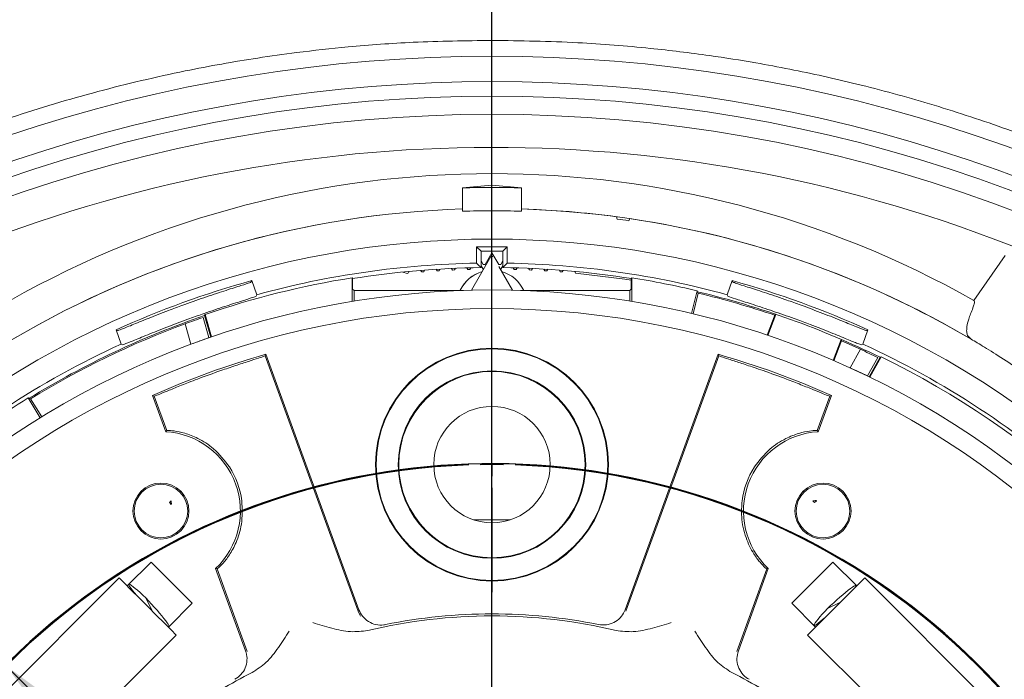
# Model space of a CAD drawing. Units: millimetres. Extents: x 7 to 591, y 5 to 415.
# Drawn here: x 99 to 142, y 356 to 384 of the extents above; entities that cross this region are included whole.
import ezdxf

# ---------------------------------------------------------------- set-up
doc = ezdxf.new("R2010")
doc.units = ezdxf.units.MM
doc.layers.add('COTATION', color=1, linetype='Continuous')
doc.styles.add('SLDTEXTSTYLE0', font='TXT', dxfattribs={"width": 0.75})
doc.dimstyles.new('SLDDIMSTYLE1', dxfattribs={"dimtxt": 3.2, "dimasz": 3.81, "dimexe": 0, "dimexo": 0.0625, "dimgap": 0.8, "dimtad": 1, "dimrnd": 1e-09, "dimzin": 12, "dimdsep": 46, "dimtxsty": 'SLDTEXTSTYLE0', "dimsah": 1, "dimcen": 0, "dimadec": 0, "dimazin": 3, "dimtfac": 1, "dimtmove": 0, "dimatfit": 3, "dimfxl": 1, "dimfrac": 2, "dimtolj": 1, "dimtzin": 12, "dimarcsym": 0})
doc.dimstyles.new('SLDDIMSTYLE2', dxfattribs={"dimtxt": 3.2, "dimasz": 3.81, "dimexe": 0, "dimexo": 0.0625, "dimgap": 0.8, "dimtad": 1, "dimdec": 4, "dimzin": 12, "dimdsep": 46, "dimtxsty": 'SLDTEXTSTYLE0', "dimsah": 1, "dimcen": 0.09, "dimadec": 0, "dimazin": 3, "dimtfac": 1, "dimtofl": 0, "dimtmove": 0, "dimatfit": 3, "dimfxl": 1, "dimfrac": 2, "dimtolj": 1, "dimtzin": 12, "dimarcsym": 0})

# ---------------------------------------------------------------- blocks, each defined once
blk = doc.blocks.new('_D_3')
at = {"layer": 'COTATION'}
for q in [(98.88, 356.4), (165.983, 289.298)]:
    blk.add_line((140.6, 314.681), q, dxfattribs=at)
blk.add_arc((119.74, 335.54), 29.538, 348.9817, 136.9415, dxfattribs=at)
for points in [[(98.88, 356.4), (101.17, 353.302), (101.979, 354.11)], [(140.6, 314.681), (138.31, 317.779), (137.501, 316.971)]]:
    blk.add_solid(points, dxfattribs=at)
at = {"layer": 'COTATION', "char_height": 3.2, "attachment_point": 1, "rotation": 315, "style": 'SLDTEXTSTYLE0'}
for s, insert in [('%%c', (161.023, 300.088)), ('59', (164.434, 296.676))]:
    blk.add_mtext(s, dxfattribs=dict(at, insert=insert))
blk = doc.blocks.new('_D_4')
at = {"layer": 'COTATION'}
for p, q in [((119.74, 356.9), (119.74, 404.441)), ((154.714, 335.54), (188.641, 335.54))]:
    blk.add_line(p, q, dxfattribs=at)
blk.add_arc((119.74, 335.54), 67.901, 0, 90, dxfattribs=at)
for points in [[(119.74, 403.441), (123.533, 402.763), (123.565, 403.906)], [(187.641, 335.54), (188.105, 339.365), (186.963, 339.333)]]:
    blk.add_solid(points, dxfattribs=at)
at = {"layer": 'COTATION', "insert": (168.395, 388.745), "char_height": 3.2, "attachment_point": 1, "rotation": 315, "style": 'SLDTEXTSTYLE0'}
blk.add_mtext('90°', dxfattribs=at)
blk = doc.blocks.new('SW_CENTERMARKSYMBOL_0')
at = {"layer": 'COTATION', "color": 0}
for p, q in [((0, 1), (0, 5.474)), ((0, 0), (0, 0.5)), ((0, 0), (0, -0.5)), ((0, -1), (0, -5.474)), ((0, -28.5), (0, -8.14))]:
    blk.add_line(p, q, dxfattribs=at)
for start, end in [(90, 90.9711), (89.0289, 90), (91.9422, 178.0578), (1.9422, 88.0578)]:
    blk.add_arc((0, -29.5), 29.5, start, end, dxfattribs=at)

msp = doc.modelspace()

# ---------------------------------------------------------------- linework, layer by layer
at = {"color": 7, "linetype": 'Continuous', "lineweight": 15}
for p, q in [((119.74003, 383.25942), (119.74003, 382.76815)), ((119.74003, 382.76815), (119.74003, 382.58126)), ((118.46992, 376.92323), (119.74009, 377.04018)), ((118.46992, 375.92323), (118.46992, 376.92323)), ((119.74009, 377.04018), (121.01026, 376.92323)), ((121.01026, 375.92323), (121.01026, 376.92323)), ((125.11543, 375.58402), (125.09086, 375.68516)), ((125.66205, 375.60488), (125.61056, 375.51443)), ((119.08299, 373.69163), (119.08299, 374.39173)), ((119.08299, 374.39173), (119.275, 374.20248)), ((119.27499, 373.50243), (119.275, 374.20248)), ((119.74003, 374.14019), (119.45062, 373.63892)), ((120.02943, 373.63892), (119.74003, 374.14019)), ((119.74003, 374.00293), (119.74003, 374.14019)), ((120.20518, 374.20248), (120.20517, 373.50243)), ((120.39718, 374.39172), (120.20518, 374.20248)), ((120.39718, 374.39172), (120.39718, 373.69162)), ((118.86068, 372.52973), (119.69679, 373.97792)), ((119.36448, 373.63817), (119.27499, 373.78709)), ((119.78338, 373.97792), (119.69679, 373.97792)), ((120.20517, 373.78728), (120.11558, 373.63817)), ((140.42193, 372.09506), (141.7724, 374.02372)), ((116.09356, 373.24816), (115.91727, 373.31233)), ((116.18606, 373.33856), (116.15596, 373.27401)), ((116.724, 373.31345), (116.67638, 373.38146)), ((116.80988, 373.32021), (116.724, 373.31345)), ((116.84628, 373.39483), (116.80988, 373.32021)), ((117.38369, 373.36034), (117.33727, 373.42917)), ((117.46968, 373.3656), (117.38369, 373.36034)), ((117.50737, 373.43957), (117.46968, 373.3656)), ((118.0441, 373.3957), (117.99889, 373.46533)), ((118.13017, 373.39946), (118.0441, 373.3957)), ((118.16915, 373.47276), (118.13017, 373.39946)), ((118.70503, 373.41953), (118.66104, 373.48994)), ((118.79115, 373.42179), (118.70503, 373.41953)), ((118.8314, 373.4944), (118.79115, 373.42179)), ((119.36628, 373.43183), (119.27499, 373.58374)), ((119.36448, 373.63817), (119.45062, 373.63892)), ((119.37518, 373.42088), (119.36628, 373.43183)), ((120.02943, 373.63892), (120.11558, 373.63817)), ((120.02983, 373.55106), (120.61949, 372.52973)), ((120.11378, 373.43183), (120.10495, 373.42094)), ((120.20517, 373.58393), (120.11378, 373.43183)), ((120.39718, 373.69162), (120.20517, 373.50243)), ((120.6889, 373.42179), (120.64865, 373.4944)), ((120.77502, 373.41953), (120.6889, 373.42179)), ((120.81902, 373.48994), (120.77502, 373.41953)), ((121.34988, 373.39946), (121.31091, 373.47276)), ((121.43595, 373.3957), (121.34988, 373.39946)), ((121.48117, 373.46533), (121.43595, 373.3957)), ((122.01037, 373.3656), (121.97268, 373.43957)), ((122.09636, 373.36034), (122.01037, 373.3656)), ((122.14279, 373.42917), (122.09636, 373.36034)), ((122.67017, 373.32021), (122.63378, 373.39483)), ((122.75606, 373.31345), (122.67017, 373.32021)), ((122.80368, 373.38146), (122.75606, 373.31345)), ((123.3282, 373.2652), (123.29399, 373.33856)), ((109.39194, 372.87951), (109.42517, 372.94398)), ((109.42517, 372.94398), (109.64577, 372.33788)), ((113.74008, 373.06352), (113.75754, 373.04863)), ((113.74008, 373.06352), (113.74008, 372.05047)), ((113.75754, 372.58098), (113.75754, 373.04863)), ((116.15596, 373.27401), (116.09356, 373.24816)), ((125.74008, 373.0635), (125.72263, 373.04861)), ((125.72263, 372.58096), (125.72263, 373.04861)), ((125.74008, 372.05045), (125.74008, 373.0635)), ((129.83439, 372.33785), (130.05499, 372.94395)), ((130.08823, 372.87948), (130.05499, 372.94395)), ((113.81863, 372.51988), (113.75754, 372.58098)), ((113.81863, 372.06329), (113.81863, 372.51988)), ((113.81863, 372.51988), (118.51426, 372.51988)), ((120.96591, 372.51987), (125.66153, 372.51987)), ((125.66153, 372.51987), (125.72263, 372.58096)), ((125.66153, 372.51987), (125.66153, 372.06327)), ((128.30965, 371.5341), (128.5431, 372.50647)), ((128.56891, 372.46442), (128.5431, 372.50647)), ((128.56483, 372.44745), (128.56891, 372.46442)), ((128.59063, 372.40536), (128.56483, 372.44745)), ((109.61252, 372.27347), (109.64577, 372.33788)), ((128.37756, 371.51786), (128.59063, 372.40536)), ((129.86765, 372.27344), (129.83439, 372.33785)), ((107.34334, 371.36013), (107.59072, 370.49742)), ((107.40055, 371.44402), (107.42397, 371.48897)), ((107.40055, 371.44402), (107.66693, 370.51504)), ((107.42397, 371.48897), (107.69998, 370.52643)), ((131.90141, 371.50473), (131.55527, 370.60299)), ((131.93451, 371.49353), (131.58837, 370.59182)), ((103.81968, 370.21736), (103.59908, 370.82346)), ((103.66597, 370.79544), (103.59908, 370.82346)), ((106.81714, 370.21004), (106.56482, 371.08999)), ((135.88109, 370.82342), (135.66048, 370.21731)), ((135.81419, 370.79539), (135.88109, 370.82342)), ((134.38911, 369.51671), (134.73525, 370.41843)), ((134.42119, 369.50286), (134.76734, 370.40461)), ((134.74856, 370.35568), (135.56126, 369.99397)), ((140.30857, 370.42837), (140.15366, 370.58802)), ((103.88655, 370.1894), (103.81968, 370.21736)), ((135.11746, 369.19334), (135.56126, 369.99397)), ((135.59361, 370.18935), (135.66048, 370.21731)), ((109.99899, 369.71326), (110.03192, 369.77769)), ((109.99899, 369.71326), (113.99069, 358.74617)), ((114.02486, 358.80718), (110.03192, 369.77769)), ((125.4552, 358.80718), (129.44814, 369.77769)), ((125.48937, 358.74617), (129.48106, 369.71326)), ((129.48106, 369.71326), (129.44814, 369.77769)), ((136.30277, 369.63449), (135.86766, 368.84954)), ((136.40254, 369.65336), (135.93401, 368.80811)), ((136.45089, 369.66858), (135.96544, 368.7928)), ((136.40254, 369.65336), (136.45089, 369.66858)), ((99.87361, 367.89252), (99.82563, 367.90401)), ((100.34813, 367.05136), (99.82563, 367.90401)), ((99.88273, 367.87764), (99.87361, 367.89252)), ((99.93073, 367.86613), (99.88273, 367.87764)), ((100.40763, 367.0879), (99.93073, 367.86613)), ((105.16943, 368.00789), (105.73536, 366.45301)), ((105.23607, 367.97969), (105.16943, 368.00789)), ((105.77333, 366.50359), (105.23607, 367.97969)), ((134.24399, 367.97969), (133.70673, 366.50359)), ((134.31063, 368.00789), (133.7447, 366.45301)), ((134.24399, 367.97969), (134.31063, 368.00789)), ((105.77333, 366.50359), (105.73536, 366.45301)), ((133.7447, 366.45301), (133.70673, 366.50359)), ((106.34035, 363.85981), (106.3777, 363.89716)), ((133.1397, 363.85981), (133.10236, 363.89716)), ((105.89488, 363.41434), (105.91863, 363.43809)), ((105.96969, 363.31974), (105.89488, 363.41434)), ((105.91863, 363.43809), (105.96981, 363.48926)), ((105.96981, 363.48926), (105.9714, 363.37699)), ((105.97636, 363.37021), (105.97164, 363.37667)), ((133.51025, 363.48926), (133.62253, 363.49086)), ((133.56143, 363.43809), (133.51025, 363.48926)), ((133.58518, 363.41434), (133.56143, 363.43809)), ((133.67977, 363.48915), (133.58518, 363.41434)), ((133.62931, 363.49582), (133.62285, 363.4911)), ((120.51959, 362.66484), (118.96046, 362.66484)), ((105.10292, 360.85461), (104.07761, 359.8293)), ((106.87069, 359.08684), (105.10292, 360.85461)), ((134.37714, 360.85461), (132.60937, 359.08684)), ((135.40244, 359.8293), (134.37714, 360.85461)), ((107.87623, 360.57102), (109.16237, 357.03738)), ((107.87623, 360.57102), (107.93782, 360.55668)), ((109.22776, 357.01261), (107.93782, 360.55668)), ((131.54223, 360.55668), (130.2523, 357.01261)), ((131.60383, 360.57102), (130.31769, 357.03738)), ((131.54223, 360.55668), (131.60383, 360.57102)), ((95.11005, 351.54346), (103.73675, 360.17016)), ((135.74331, 360.17016), (144.37001, 351.54346)), ((105.1511, 358.75582), (104.87415, 359.31561)), ((105.84538, 358.06154), (106.87069, 359.08684)), ((132.60937, 359.08684), (133.63468, 358.06154)), ((134.70816, 359.13502), (134.14837, 358.85808)), ((97.55954, 349.09397), (106.18624, 357.72068)), ((133.29382, 357.72068), (141.92052, 349.09397))]:
    msp.add_line(p, q, dxfattribs=at)
at = {"color": 7, "linetype": 'Continuous', "lineweight": 15, "flags": 128}
for points in [[(119.08299, 373.69163), (119.17901, 373.59713), (119.27499, 373.50243)], [(125.72263, 372.96024), (125.4387, 373.00453), (123.3282, 373.2652)], [(106.18624, 357.72068), (105.9615, 357.94542), (105.6686, 358.23831), (105.32752, 358.5794), (104.9615, 358.94542), (104.59547, 359.31145), (104.25439, 359.65253), (103.9615, 359.94542), (103.73675, 360.17016)], [(133.29382, 357.72068), (133.51856, 357.94542), (133.81145, 358.23831), (134.15253, 358.5794), (134.51856, 358.94542), (134.88458, 359.31145), (135.22567, 359.65253), (135.51856, 359.94542), (135.74331, 360.17016)], [(114.09919, 358.53231), (114.06606, 358.58534), (113.99069, 358.74617)]]:
    msp.add_lwpolyline(points, dxfattribs=at)
at = {"color": 7, "linetype": 'Continuous', "lineweight": 15}
for centre, radius in [((119.74003, 335.54019), 36.2), ((119.74003, 365.04019), 5), ((119.74003, 365.04019), 4.97382), ((119.74003, 365.04019), 4.02618), ((119.74003, 365.04019), 4), ((119.74003, 365.04019), 2.5), ((105.52718, 363.04664), 1.20281), ((105.52718, 363.04664), 1.15), ((133.95287, 363.04664), 1.20281), ((133.95287, 363.04664), 1.15)]:
    msp.add_circle(centre, radius, dxfattribs=at)
for centre, radius, start, end in [((119.74003, 317.69019), 64.89107, 52.1320124, 127.8679876), ((119.74003, 317.69019), 63.8, 52.1320124, 127.8679876), ((119.74003, 317.69019), 63.17503, 50.833457, 129.166543), ((119.74003, 317.69019), 62.39537, 49.1488374, 130.8511626), ((119.74003, 317.69019), 60.97425, 67.9424466, 112.1206929), ((119.74003, 335.54019), 42, 60.49982, 119.50018), ((119.74003, 336.54019), 40.40301, 88.198381, 91.80145), ((119.74003, 335.54019), 40.5, 91.797134, 120.567077), ((119.74003, 335.54019), 40.5, 91.797134, 120.521734), ((119.74003, 335.54019), 40.40301, 88.198381, 91.80145), ((119.74003, 335.54019), 40.5, 59.478266, 88.202697), ((119.74003, 335.54019), 40.5, 82.407923, 88.202697), ((119.74003, 335.54019), 40.40301, 81.645387, 82.354444), ((119.74003, 335.54019), 40.5, 59.432923, 81.591908), ((119.74003, 335.54019), 39.18544, 48.030756, 131.969075), ((119.74003, 335.54019), 38.8571, 89.030965, 90.968866), ((119.74003, 335.54019), 38.66509, 89.310706, 90.689125), ((119.74003, 335.54019), 38.1571, 90.986643, 105.339894), ((119.74003, 335.54019), 37.96509, 90.701833, 99.09306), ((119.74003, 371.89224), 1.5, 106.070182, 155.469396), ((119.74003, 371.89224), 1.5, 106.070182, 155), ((119.74003, 371.89224), 1.5, 24.734797, 73.924536), ((119.74003, 335.54019), 37.96509, 80.906771, 89.297998), ((119.74003, 335.54019), 38.1571, 74.659937, 89.013188), ((119.74003, 335.54019), 38.8, 105.417276, 114.582555), ((119.74003, 335.54019), 38, 99.084636, 108.911462), ((119.74003, 335.54019), 38, 76.605189, 80.915195), ((119.74003, 335.54019), 38.8, 65.417276, 74.582555), ((119.74003, 335.54019), 37, 48.087776, 131.912224), ((119.74003, 335.54019), 37.96509, 63.966896, 76.552601), ((119.74003, 335.54019), 37.91272, 71.320274, 76.499916), ((119.74003, 335.54019), 38.69527, 109.93006, 110.069771), ((119.74003, 335.54019), 38.69527, 69.93006, 70.069771), ((119.74003, 335.54019), 37.96509, 108.966896, 121.552601), ((119.74003, 335.54019), 38.05237, 109.928879, 110.070952), ((119.74003, 335.54019), 38.05237, 69.928879, 70.070952), ((119.74003, 335.54019), 37.91272, 110.335346, 121.499916), ((119.74003, 335.54019), 38.1571, 114.659937, 131.887314), ((119.74003, 335.54019), 38.1571, 48.112517, 65.339894), ((119.74003, 335.54019), 35.58728, 105.830789, 114.169211), ((119.74003, 335.54019), 35.58728, 65.830789, 74.169211), ((119.74003, 335.54019), 38, 31.605189, 63.911462), ((119.74003, 335.54019), 35.5, 109.137133, 110.862867), ((119.74003, 335.54019), 35.5, 69.137133, 70.862867), ((119.74003, 335.54019), 38, 121.605189, 133.911462), ((119.74003, 335.54019), 40.5, 135.066254, 50.521734), ((105.52718, 363.04664), 3.41272, 313.497243, 86.502757), ((133.95287, 363.04664), 3.41272, 93.497243, 226.502757), ((105.52718, 363.04664), 3.5, 7.223467, 32.776533), ((133.95287, 363.04664), 3.5, 147.223467, 172.776533), ((119.74003, 335.54019), 40.5, 135, 347.684545), ((119.74003, 335.54019), 39.18544, 138.030756, 41.969075), ((119.74003, 335.54019), 37, 138.087776, 41.912224), ((119.74003, 335.54019), 23, 76.591507, 103.408493), ((119.74003, 335.54019), 23.08728, 78.564509, 101.435491), ((119.74003, 335.54019), 23, 116.591507, 120.424952), ((119.74003, 335.54019), 23, 59.575048, 63.408493)]:
    msp.add_arc(centre, radius, start, end, dxfattribs=at)
for centre, major_axis, ratio, start_param, end_param in [((119.373, 335.43494), (36.42, 10.44321), 0.99994922, 1.61466057, 1.63641101), ((120.09877, 335.64305), (35.59808, 10.20753), 0.99994922, 1.63609341, 1.6583778), ((119.40608, 335.7253), (33.13729, -18.36837), 0.99994922, 1.61466057, 1.63641101), ((120.06644, 335.35925), (32.38945, -17.95383), 0.99994922, 1.63609341, 1.6583778), ((105.02559, 359.00951), (-0.87879, 0.88898), 0.08903958, 4.97470166, 7.29655905), ((134.45447, 359.00951), (0.91908, 0.84868), 0.07984678, 5.79710334, 8.11896073), ((105.02559, 359.00951), (-0.84868, 0.91908), 0.07984678, 2.65551068, 4.97736807), ((134.45447, 359.00951), (0.88898, 0.87879), 0.08903958, 1.833109, 4.1549664)]:
    msp.add_ellipse(centre, major_axis=major_axis, ratio=ratio, start_param=start_param, end_param=end_param, dxfattribs=at)
for points, knots in [([(119.74003, 383.25942), (118.61172, 383.24473), (116.55006, 383.2179), (113.75272, 383.01191), (111.52876, 382.76947), (109.72094, 382.51563), (108.12786, 382.25128), (105.83182, 381.81197), (102.8021, 381.09822), (99.27538, 380.04238), (96.0058, 378.86529), (93.08742, 377.64845), (90.77882, 376.55525), (88.87119, 375.57165), (87.10137, 374.59923), (84.89742, 373.28323), (82.27778, 371.57392), (80.4617, 370.2088), (79.4775, 369.46899)], [0, 0, 0, 0, 0.07808176, 0.14267282, 0.19403846, 0.23289918, 0.26900752, 0.30579559, 0.39468355, 0.48430143, 0.56044244, 0.63509868, 0.70305611, 0.73717041, 0.78363841, 0.84279516, 0.91480513, 1, 1, 1, 1]), ([(160.00256, 369.46899), (159.10051, 370.14892), (157.45246, 371.39114), (155.11259, 372.94247), (153.20433, 374.11334), (151.61897, 375.02025), (150.19778, 375.78746), (148.11532, 376.84773), (145.2877, 378.14228), (141.85728, 379.47464), (138.55396, 380.55512), (135.50008, 381.38702), (133.00474, 381.94053), (130.89442, 382.3328), (128.9008, 382.64817), (126.35403, 382.95698), (123.239, 383.20923), (120.96963, 383.24178), (119.74003, 383.25942)], [0, 0, 0, 0, 0.078164957, 0.142806842, 0.194211389, 0.23310055, 0.26920264, 0.305981903, 0.394826014, 0.484307612, 0.560542101, 0.635276239, 0.703284918, 0.737381455, 0.783828656, 0.842956455, 0.914910352, 1, 1, 1, 1]), ([(106.54986, 371.91797), (106.86736, 372.03091), (107.50235, 372.25677), (108.35643, 372.53689), (109.00402, 372.74268), (109.33988, 372.85162), (109.37766, 372.87186), (109.39194, 372.87951)], [0, 0, 0, 0, 0.21687585, 0.43374149, 0.65086404, 0.86802618, 1, 1, 1, 1]), ([(130.08823, 372.87948), (130.12164, 372.8644), (130.18959, 372.83374), (130.68038, 372.67824), (131.40749, 372.44511), (132.20491, 372.17775), (132.72596, 371.99112), (132.9303, 371.91794)], [0, 0, 0, 0, 0.20939108, 0.42582475, 0.6426666, 0.85986837, 1, 1, 1, 1]), ([(109.61252, 372.27347), (109.57912, 372.25845), (109.5112, 372.2279), (109.02048, 372.07309), (108.29331, 371.84067), (107.4956, 371.57374), (106.9743, 371.38708), (106.76975, 371.31384)], [0, 0, 0, 0, 0.20927189, 0.42568225, 0.64251834, 0.85972564, 1, 1, 1, 1]), ([(132.71041, 371.3138), (132.40396, 371.42283), (131.78033, 371.64471), (130.93062, 371.92332), (130.27447, 372.13122), (129.9239, 372.24405), (129.88347, 372.26518), (129.86765, 372.27344)], [0, 0, 0, 0, 0.20940209, 0.42612773, 0.64322503, 0.86038797, 1, 1, 1, 1]), ([(140.38952, 371.76847), (140.41175, 371.82664), (140.45622, 371.94299), (140.46201, 372.05279), (140.43437, 372.08194), (140.42193, 372.09506)], [0, 0, 0, 0, 0.35476751, 0.70963954, 1, 1, 1, 1]), ([(103.66597, 370.79544), (103.70126, 370.80537), (103.77302, 370.82555), (104.24894, 371.02191), (104.9558, 371.31069), (105.73851, 371.61846), (106.25762, 371.81042), (106.4612, 371.8857)], [0, 0, 0, 0, 0.209391123, 0.425824702, 0.642666633, 0.859868073, 1, 1, 1, 1]), ([(133.01897, 371.88566), (133.33478, 371.76809), (133.96638, 371.53295), (134.8007, 371.19854), (135.42907, 370.93992), (135.75638, 370.80749), (135.79833, 370.79871), (135.81419, 370.79539)], [0, 0, 0, 0, 0.2168761, 0.43374162, 0.65086397, 0.86802614, 1, 1, 1, 1]), ([(140.15366, 370.58802), (140.14138, 370.63474), (140.09941, 370.79448), (140.15637, 371.18179), (140.32248, 371.59978), (140.38952, 371.76847)], [0, 0, 0, 0, 0.19781701, 0.67626987, 1, 1, 1, 1]), ([(106.68108, 371.28157), (106.37624, 371.1681), (105.7559, 370.93721), (104.92589, 370.60446), (104.28962, 370.34196), (103.94854, 370.20305), (103.90399, 370.19324), (103.88655, 370.1894)], [0, 0, 0, 0, 0.20940241, 0.42612791, 0.64322502, 0.86038801, 1, 1, 1, 1]), ([(135.59361, 370.18935), (135.55837, 370.19931), (135.4867, 370.21957), (135.01127, 370.41641), (134.30484, 370.70578), (133.52217, 371.01405), (133.00286, 371.20615), (132.79908, 371.28153)], [0, 0, 0, 0, 0.20927187, 0.42568232, 0.64251854, 0.85972571, 1, 1, 1, 1]), ([(140.30857, 370.42837), (140.48432, 370.32408), (140.83583, 370.11552), (141.68078, 369.58796), (142.63435, 368.95534), (143.6117, 368.26401), (144.49102, 367.6024), (145.13276, 367.09319), (145.38564, 366.88579), (145.48934, 366.80075)], [0, 0, 0, 0, 0.14964304, 0.29928196, 0.4489051, 0.59804933, 0.74695937, 0.89624022, 1, 1, 1, 1]), ([(108.10205, 369.07834), (108.31481, 369.15122), (108.74031, 369.29698), (109.31056, 369.48232), (109.7418, 369.62054), (109.96456, 369.69446), (109.98956, 369.70811), (109.99899, 369.71326)], [0, 0, 0, 0, 0.21709602, 0.4341859, 0.65140456, 0.86850503, 1, 1, 1, 1]), ([(129.48106, 369.71326), (129.50474, 369.70248), (129.55208, 369.68092), (129.88917, 369.57223), (130.37878, 369.41482), (130.90686, 369.24057), (131.24843, 369.12295), (131.378, 369.07834)], [0, 0, 0, 0, 0.216617905, 0.433228504, 0.650064893, 0.8672494, 1, 1, 1, 1]), ([(105.23607, 367.97969), (105.26113, 367.98665), (105.31126, 368.00058), (105.63934, 368.13399), (106.11559, 368.32812), (106.63213, 368.53407), (106.96939, 368.66353), (107.09733, 368.71264)], [0, 0, 0, 0, 0.21661789, 0.43322828, 0.6500649, 0.86724964, 1, 1, 1, 1]), ([(132.38273, 368.71264), (132.59256, 368.63172), (133.01221, 368.46987), (133.56818, 368.2453), (133.98736, 368.07399), (134.20553, 367.98743), (134.23346, 367.98181), (134.24399, 367.97969)], [0, 0, 0, 0, 0.21709593, 0.43418608, 0.6514045, 0.86850495, 1, 1, 1, 1]), ([(108.46994, 364.94141), (108.25596, 365.21863), (107.87305, 365.71472), (107.15368, 366.16901), (106.53549, 366.40589), (106.07513, 366.49369), (105.81806, 366.50962), (105.78688, 366.50541), (105.77333, 366.50359)], [0, 0, 0, 0, 0.24439347, 0.43735014, 0.59313836, 0.74960045, 0.89117451, 1, 1, 1, 1]), ([(131.01012, 364.94141), (131.21705, 365.21084), (131.59429, 365.70199), (132.30591, 366.15902), (132.92979, 366.40195), (133.3956, 366.49266), (133.65997, 366.50969), (133.6924, 366.50546), (133.70673, 366.50359)], [0, 0, 0, 0, 0.23723586, 0.43247268, 0.58891351, 0.74605271, 0.8878134, 1, 1, 1, 1]), ([(105.97637, 363.3702), (105.97579, 363.36359), (105.97476, 363.35183), (105.97244, 363.335), (105.97061, 363.32483), (105.96969, 363.31974)], [0, 0, 0, 0, 0.39105088, 0.69534644, 1, 1, 1, 1]), ([(107.93782, 360.55668), (107.95, 360.56446), (107.97757, 360.58206), (108.16914, 360.76504), (108.46766, 361.13396), (108.78943, 361.72106), (109.04079, 362.52859), (109.01406, 363.14732), (108.9994, 363.48673)], [0, 0, 0, 0, 0.11218657, 0.25394725, 0.41108627, 0.56752704, 0.76276418, 1, 1, 1, 1]), ([(131.54223, 360.55668), (131.54211, 360.55667), (131.53751, 360.55615), (131.47699, 360.60347), (131.26121, 360.8205), (130.94216, 361.23754), (130.60655, 361.91324), (130.42831, 362.72027), (130.46499, 363.25731), (130.48065, 363.48673)], [0, 0, 0, 0, 0.00396931, 0.1440493, 0.28630476, 0.42842534, 0.62215922, 0.83859251, 1, 1, 1, 1]), ([(133.62931, 363.49583), (133.63593, 363.49525), (133.64769, 363.49421), (133.66451, 363.4919), (133.67468, 363.49007), (133.67977, 363.48915)], [0, 0, 0, 0, 0.3910375, 0.69533819, 1, 1, 1, 1]), ([(114.02486, 358.80718), (114.07369, 358.70531), (114.17136, 358.50158), (114.43578, 358.27916), (114.75172, 358.15276), (115.00535, 358.14101), (115.13907, 358.16493), (115.16264, 358.16915)], [0, 0, 0, 0, 0.23731912, 0.47463925, 0.71192924, 0.94921343, 1, 1, 1, 1]), ([(124.31742, 358.16915), (124.4298, 358.15769), (124.65457, 358.13477), (124.98225, 358.24438), (125.25486, 358.44802), (125.39717, 358.6583), (125.4465, 358.78486), (125.4552, 358.80718)], [0, 0, 0, 0, 0.23731882, 0.47463908, 0.71192896, 0.94921293, 1, 1, 1, 1]), ([(114.40651, 357.91324), (114.16156, 357.88393), (113.64056, 357.82157), (112.84896, 358.00735), (112.31658, 358.17225), (112.04472, 358.25295), (112.04187, 358.2538)], [0, 0, 0, 0, 0.30446609, 0.64757951, 0.99629362, 1, 1, 1, 1]), ([(127.43819, 358.2538), (127.43533, 358.25295), (127.1664, 358.17312), (126.63402, 358.00833), (125.84256, 357.82127), (125.3185, 357.88395), (125.07355, 357.91324)], [0, 0, 0, 0, 0.003706411, 0.34862794, 0.695530952, 1, 1, 1, 1]), ([(111.03714, 357.8881), (111.03549, 357.88562), (110.88083, 357.65158), (110.57887, 357.18317), (110.09283, 356.53112), (109.6511, 356.24227), (109.44462, 356.10726)], [0, 0, 0, 0, 0.00370691, 0.34862793, 0.69553105, 1, 1, 1, 1]), ([(130.03544, 356.10726), (129.82895, 356.24226), (129.38976, 356.52938), (128.90279, 357.18054), (128.60091, 357.64903), (128.44456, 357.88562), (128.44292, 357.8881)], [0, 0, 0, 0, 0.304465998, 0.647579584, 0.996293126, 1, 1, 1, 1]), ([(108.7009, 355.81726), (108.79435, 355.88072), (108.98127, 356.00765), (109.16183, 356.30224), (109.23977, 356.63348), (109.21361, 356.88603), (109.17005, 357.01469), (109.16237, 357.03738)], [0, 0, 0, 0, 0.23731807, 0.47463942, 0.71192868, 0.94921407, 1, 1, 1, 1]), ([(130.31769, 357.03738), (130.28962, 356.92795), (130.23348, 356.7091), (130.29307, 356.36875), (130.45385, 356.06885), (130.64058, 355.89681), (130.75839, 355.82919), (130.77916, 355.81726)], [0, 0, 0, 0, 0.237318525, 0.474639222, 0.711929146, 0.949214047, 1, 1, 1, 1])]:
    msp.add_open_spline(points, degree=3, knots=knots, dxfattribs=at)

# ---------------------------------------------------------------- block references
at = {"layer": 'COTATION'}
msp.add_blockref('SW_CENTERMARKSYMBOL_0', (119.74003, 365.04019), dxfattribs=at)

# ---------------------------------------------------------------- dimensions: what is measured, and where the dimension line sits
dim = msp.add_angular_dim_2l(base=(167.75325, 383.55341), line1=((119.74003, 356.89984), (119.74003, 314.18054)), line2=((154.71385, 335.54019), (143.76621, 335.54019)), dimstyle='SLDDIMSTYLE2', dxfattribs=at)
dim.commit()
dim.dimension.update_dxf_attribs({"geometry": '_D_4', "text_midpoint": (167.75325, 383.55341), "dimtype": 162})
dim = msp.add_diameter_dim_2p(p1=(140.59968, 314.68054), p2=(98.88038, 356.39984), dimstyle='SLDDIMSTYLE1', dxfattribs=at)
dim.commit()
dim.dimension.update_dxf_attribs({"geometry": '_D_3', "text_midpoint": (161.52236, 293.75788), "dimtype": 163})

doc.saveas('drawing.dxf')
